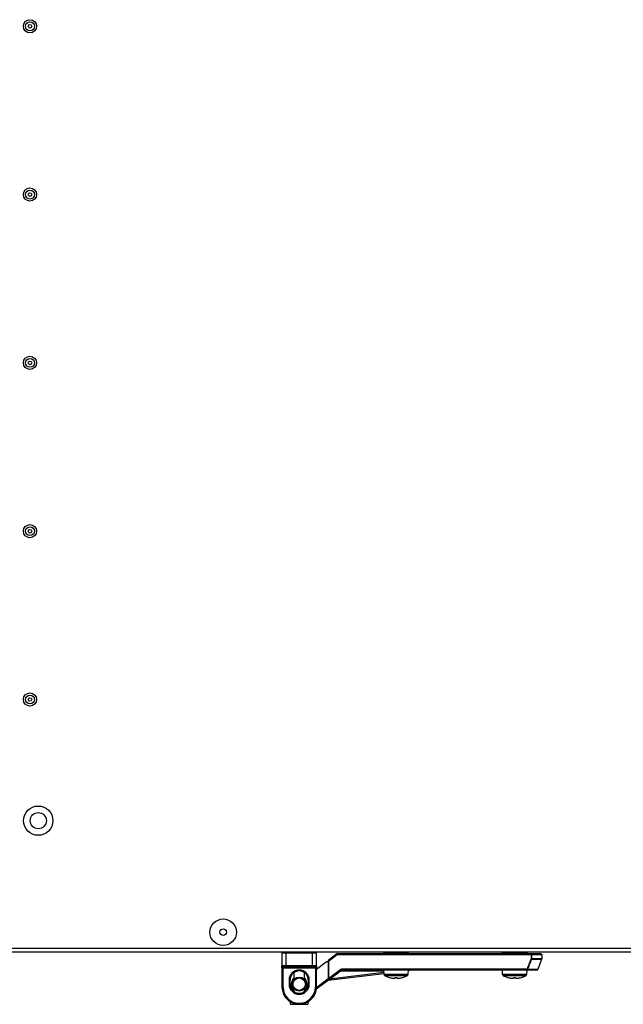
# Model space of a CAD drawing. Units: millimetres. Extents: x -3716 to 16431, y -9556 to 1738.
# Drawn here: x 13736 to 14035, y -9547 to -9060 of the extents above; entities that cross this region are included whole.
import ezdxf

# ---------------------------------------------------------------- set-up
doc = ezdxf.new("R2010")
doc.units = ezdxf.units.MM

msp = doc.modelspace()

# ---------------------------------------------------------------- linework, layer by layer
at = {"color": 7, "linetype": 'Continuous', "lineweight": 25}
for p, q in [((13387.56, -9521.03), (14072.09, -9521.03)), ((13867.79, -9521.53), (13867.79, -9521.03)), ((13880.79, -9521.53), (13880.79, -9521.03)), ((13916.18, -9521.53), (13916.18, -9521.03)), ((13928.17, -9521.03), (13928.17, -9521.53)), ((13974.87, -9521.53), (13974.87, -9521.03)), ((13986.87, -9521.03), (13986.87, -9521.53)), ((13865.79, -9521.53), (13867.79, -9521.53)), ((13865.79, -9521.53), (13865.79, -9528.03)), ((13867.79, -9521.53), (13880.79, -9521.53)), ((13867.79, -9528.03), (13867.79, -9521.53)), ((13880.79, -9521.53), (13882.79, -9521.53)), ((13880.79, -9521.53), (13880.79, -9528.03)), ((13882.79, -9528.03), (13882.79, -9521.53)), ((13882.79, -9529.65), (13887.62, -9526.03)), ((13888.63, -9526.03), (13887.62, -9526.03)), ((13892.96, -9522.03), (13888.63, -9525.28)), ((13888.63, -9525.28), (13888.63, -9534.23)), ((13889.02, -9525.48), (13893.09, -9522.43)), ((13889.02, -9534.23), (13889.02, -9525.48)), ((13989.01, -9522.03), (13892.96, -9522.03)), ((13893.09, -9522.43), (13989.01, -9522.43)), ((13916.18, -9521.53), (13928.17, -9521.53)), ((13919.18, -9522.03), (13919.18, -9521.53)), ((13925.18, -9521.53), (13925.18, -9522.03)), ((13974.87, -9521.53), (13986.87, -9521.53)), ((13977.87, -9522.03), (13977.87, -9521.53)), ((13983.87, -9521.53), (13983.87, -9522.03)), ((13989.01, -9522.43), (13989.01, -9522.03)), ((13993.89, -9522.03), (13989.01, -9522.03)), ((13989.38, -9522.43), (13989.01, -9522.43)), ((13989.01, -9522.43), (13989.01, -9524.46)), ((13989.38, -9524.46), (13989.01, -9524.46)), ((13989.38, -9524.46), (13989.38, -9522.43)), ((13994.27, -9524.6), (13992.39, -9529.77)), ((13994.29, -9522.43), (13994.29, -9524.46)), ((13867.79, -9528.03), (13865.79, -9528.03)), ((13865.79, -9529.03), (13865.79, -9528.03)), ((13866.29, -9529.03), (13865.79, -9529.03)), ((13865.79, -9529.03), (13865.79, -9538.53)), ((13866.29, -9528.53), (13867.79, -9528.53)), ((13866.29, -9528.53), (13866.29, -9529.03)), ((13866.29, -9529.03), (13882.29, -9529.03)), ((13866.29, -9538.53), (13866.29, -9529.03)), ((13880.79, -9528.03), (13867.79, -9528.03)), ((13867.79, -9528.53), (13867.79, -9528.03)), ((13867.79, -9528.53), (13880.79, -9528.53)), ((13882.79, -9528.03), (13880.79, -9528.03)), ((13880.79, -9528.03), (13880.79, -9528.53)), ((13880.79, -9528.53), (13882.29, -9528.53)), ((13882.29, -9529.03), (13882.29, -9528.53)), ((13882.79, -9529.03), (13882.29, -9529.03)), ((13882.29, -9529.03), (13882.29, -9538.53)), ((13882.79, -9528.03), (13882.79, -9529.03)), ((13882.79, -9538.53), (13882.79, -9529.03)), ((13894.95, -9529.79), (13889.02, -9534.23)), ((13889.26, -9534.55), (13895.18, -9530.11)), ((13895.42, -9530.03), (13895.42, -9529.63)), ((13987.02, -9529.63), (13895.42, -9529.63)), ((13895.42, -9530.03), (13987.02, -9530.03)), ((13916.27, -9532.35), (13916.19, -9530.03)), ((13928.16, -9530.03), (13928.08, -9532.35)), ((13928.15, -9530.29), (13930.27, -9530.03)), ((13974.97, -9532.35), (13974.89, -9530.03)), ((13986.86, -9530.03), (13986.78, -9532.35)), ((13987.02, -9530.03), (13987.02, -9529.63)), ((13987.02, -9530.03), (13992.01, -9530.03)), ((13869.29, -9535.03), (13869.79, -9535.03)), ((13869.29, -9535.03), (13869.29, -9537.03)), ((13869.79, -9537.03), (13869.79, -9535.03)), ((13871.79, -9534.58), (13871.79, -9531.29)), ((13876.79, -9531.29), (13876.79, -9534.58)), ((13879.29, -9535.03), (13878.79, -9535.03)), ((13878.79, -9535.03), (13878.79, -9537.03)), ((13879.29, -9537.03), (13879.29, -9535.03)), ((13882.74, -9539.44), (13889.26, -9534.55)), ((13888.63, -9535.03), (13916.25, -9531.71)), ((13889.02, -9534.23), (13888.63, -9534.23)), ((13920.73, -9534.13), (13921.76, -9534.13)), ((13921.76, -9534.13), (13921.76, -9533.75)), ((13922.59, -9533.75), (13922.59, -9534.13)), ((13922.59, -9534.13), (13923.62, -9534.13)), ((13979.43, -9534.13), (13980.46, -9534.13)), ((13980.46, -9534.13), (13980.46, -9533.75)), ((13981.28, -9533.75), (13981.28, -9534.13)), ((13981.28, -9534.13), (13982.32, -9534.13)), ((13984.14, -9533.76), (13984.14, -9533.75)), ((13866.29, -9538.53), (13865.79, -9538.53)), ((13869.79, -9537.03), (13869.29, -9537.03)), ((13871.79, -9540.77), (13871.79, -9539.48)), ((13876.79, -9539.48), (13876.79, -9540.77)), ((13878.79, -9537.03), (13879.29, -9537.03)), ((13882.79, -9538.53), (13882.29, -9538.53)), ((13870.04, -9547.03), (13870.04, -9545.89)), ((13870.04, -9547.03), (13878.54, -9547.03)), ((13874.29, -9546.53), (13874.29, -9547.03)), ((13878.54, -9545.89), (13878.54, -9547.03))]:
    msp.add_line(p, q, dxfattribs=at)
at = {"color": 8, "linetype": 'Continuous', "lineweight": 25}
for p, q in [((14072.09, -9519.43), (13388.29, -9519.43)), ((13989.36, -9524.6), (13994.27, -9524.6)), ((13989.38, -9522.43), (13994.29, -9522.43)), ((13994.29, -9524.46), (13989.38, -9524.46)), ((13894.76, -9530.43), (13916.2, -9530.43)), ((13992.39, -9529.77), (13987.37, -9529.77)), ((13888.71, -9534.47), (13882.78, -9538.91)), ((13916.23, -9531.31), (13889.26, -9534.55)), ((13928.08, -9532.35), (13916.27, -9532.35)), ((13916.53, -9532.77), (13922.17, -9532.77)), ((13922.17, -9532.77), (13927.82, -9532.77)), ((13986.78, -9532.35), (13974.97, -9532.35)), ((13975.23, -9532.77), (13980.87, -9532.77)), ((13980.87, -9532.77), (13986.52, -9532.77))]:
    msp.add_line(p, q, dxfattribs=at)
at = {"color": 7, "linetype": 'Continuous', "lineweight": 25, "flags": 128}
for points in [[(13889.02, -9525.48), (13888.95, -9525.44), (13888.87, -9525.4), (13888.8, -9525.37), (13888.74, -9525.34), (13888.69, -9525.31), (13888.66, -9525.29), (13888.63, -9525.28), (13888.63, -9525.28)], [(13893.09, -9522.43), (13893.07, -9522.35), (13893.04, -9522.28), (13893.02, -9522.21), (13893, -9522.15), (13892.98, -9522.1), (13892.97, -9522.06), (13892.96, -9522.04), (13892.96, -9522.03)], [(13989.01, -9524.46), (13989.06, -9524.49), (13989.12, -9524.51), (13989.18, -9524.53), (13989.23, -9524.55), (13989.27, -9524.56), (13989.31, -9524.58), (13989.34, -9524.59), (13989.36, -9524.6)], [(13895.18, -9530.11), (13895.18, -9530.1), (13895.17, -9530.08), (13895.14, -9530.05), (13895.11, -9530.01), (13895.08, -9529.97), (13895.04, -9529.91), (13894.99, -9529.85), (13894.95, -9529.79)], [(13987.02, -9529.63), (13987.08, -9529.65), (13987.13, -9529.67), (13987.19, -9529.69), (13987.24, -9529.71), (13987.28, -9529.73), (13987.32, -9529.74), (13987.35, -9529.76), (13987.37, -9529.77)], [(13889.26, -9534.55), (13889.26, -9534.54), (13889.25, -9534.52), (13889.22, -9534.49), (13889.19, -9534.45), (13889.16, -9534.41), (13889.12, -9534.35), (13889.07, -9534.29), (13889.02, -9534.23)], [(13918.91, -9533.75), (13918.91, -9533.76), (13918.91, -9533.76), (13918.91, -9533.76), (13918.91, -9533.76)], [(13925.44, -9533.76), (13925.44, -9533.76), (13925.44, -9533.76), (13925.44, -9533.76), (13925.44, -9533.75)], [(13977.61, -9533.75), (13977.61, -9533.76), (13977.61, -9533.76), (13977.61, -9533.76), (13977.61, -9533.76)]]:
    msp.add_lwpolyline(points, dxfattribs=at)
at = {"color": 8, "linetype": 'Continuous', "lineweight": 25, "flags": 128}
msp.add_lwpolyline([(13930.27, -9530.03), (13930.14, -9530.04), (13929.76, -9530.06), (13929.14, -9530.1), (13928.32, -9530.15), (13928.16, -9530.16)], dxfattribs=at)
at = {"color": 7, "linetype": 'Continuous', "lineweight": 25}
for centre, radius in [((13741.09, -9062.77), 3.26), ((13741.09, -9062.77), 2.19), ((13741.09, -9062.77), 0.9), ((13741.09, -9146.1), 3.26), ((13741.09, -9146.1), 2.19), ((13741.09, -9146.1), 0.9), ((13741.09, -9229.43), 3.26), ((13741.09, -9229.43), 2.19), ((13741.09, -9229.43), 0.9), ((13741.09, -9312.77), 3.26), ((13741.09, -9312.77), 2.19), ((13741.09, -9312.77), 0.9), ((13741.09, -9396.1), 3.26), ((13741.09, -9396.1), 2.19), ((13741.09, -9396.1), 0.9), ((13745.19, -9456.1), 7.25), ((13745.19, -9456.1), 4), ((13836.69, -9511.33), 6.55), ((13836.69, -9511.33), 1.65), ((13874.29, -9537.03), 3.5), ((13874.29, -9537.03), 3.1)]:
    msp.add_circle(centre, radius, dxfattribs=at)
for centre, radius, start, end in [((13866.29, -9521.53), 0.5, 90, 180), ((13882.29, -9521.53), 0.5, 0, 90), ((13988.99, -9522.42), 0.39, 358.4704, 88.3907), ((13988.97, -9524.46), 0.418, 340.9855, 0.0737), ((13993.89, -9522.43), 0.4, 0, 90), ((13993.89, -9524.46), 0.4, 340, 0), ((13866.29, -9528.03), 0.5, 180, 270), ((13874.29, -9535.03), 5, 0, 180), ((13874.29, -9535.03), 4.5, 0, 180), ((13882.29, -9528.03), 0.5, 270, 0), ((13895.42, -9530.43), 0.8, 90, 126.8699), ((13895.42, -9530.43), 0.4, 90, 126.8699), ((13930.32, -9530.43), 0.4, 90, 96.8428), ((13987.01, -9529.65), 0.38, 270.9644, 342.1356), ((13992.01, -9529.63), 0.4, 270, 340), ((13889.02, -9534.23), 0.4, 180, 306.8699), ((13916.77, -9532.33), 0.5, 182, 241.0321), ((13922.17, -9522.57), 11.66, 241.0321, 253.7287), ((13922.17, -9522.57), 11.65, 253.7351, 262.9004), ((13922.17, -9520.89), 12.88, 268.1751, 271.8249), ((13922.17, -9522.57), 11.65, 277.0996, 286.2649), ((13922.17, -9522.57), 11.66, 286.2713, 298.9679), ((13927.58, -9532.33), 0.5, 298.9679, 358), ((13975.47, -9532.33), 0.5, 182, 241.0321), ((13980.87, -9522.57), 11.66, 241.0321, 253.7287), ((13980.87, -9522.57), 11.65, 253.7351, 262.9004), ((13980.87, -9520.89), 12.87, 268.1749, 271.8251), ((13980.87, -9522.57), 11.65, 277.0996, 286.2649), ((13980.87, -9522.57), 11.66, 286.2713, 298.9679), ((13986.28, -9532.33), 0.5, 298.9679, 358), ((13874.29, -9538.53), 8.5, 180, 270), ((13874.29, -9538.53), 8, 180, 270), ((13874.29, -9537.03), 5, 180, 0), ((13874.29, -9537.03), 4.5, 180, 0), ((13874.29, -9538.53), 8, 270, 0), ((13874.29, -9538.53), 8.5, 270, 0)]:
    msp.add_arc(centre, radius, start, end, dxfattribs=at)
at = {"color": 8, "linetype": 'Continuous', "lineweight": 25}
for start, end in [(129.8683, 180), (309.8683, 50.1317), (180, 230.1317)]:
    msp.add_arc((13874.29, -9537.03), 3.9, start, end, dxfattribs=at)
at = {"color": 7, "linetype": 'Continuous', "lineweight": 25}
for points, knots in [([(13989.01, -9524.46), (13988.66, -9525.37), (13988, -9527.09), (13987.33, -9528.81), (13987.02, -9529.63)], [0, 0, 0, 0, 0.525276, 1, 1, 1, 1]), ([(13987.37, -9529.77), (13987.69, -9528.95), (13988.35, -9527.23), (13989.01, -9525.5), (13989.36, -9524.6)], [0, 0, 0, 0, 0.474735, 1, 1, 1, 1])]:
    msp.add_open_spline(points, degree=3, knots=knots, dxfattribs=at)

doc.saveas('drawing.dxf')
